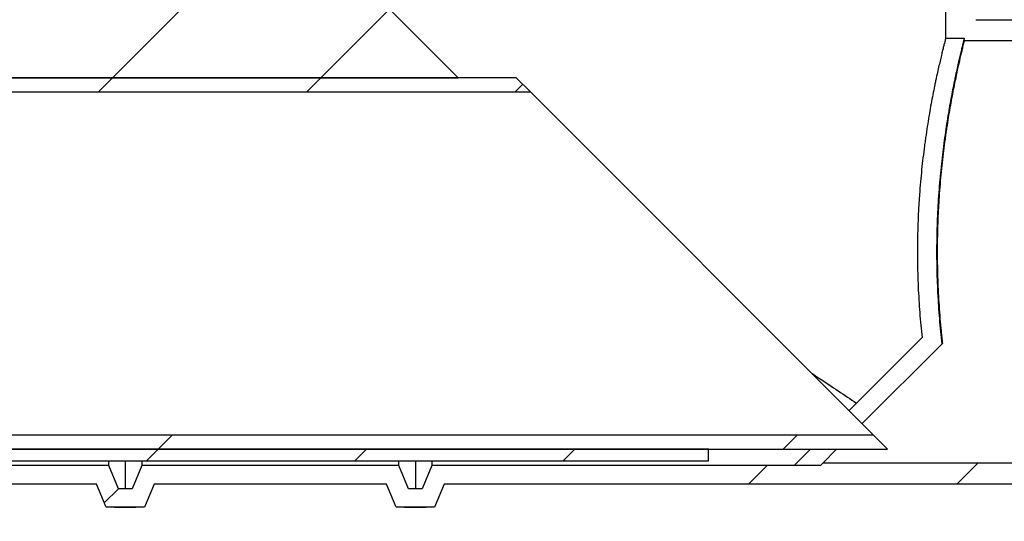
# Model space of a CAD drawing. Units: inches. Extents: x 0.3 to 7.9, y 0.2 to 11.3.
# Drawn here: x 5.8 to 6.6, y 7.4 to 7.8 of the extents above; entities that cross this region are included whole.
import ezdxf

# ---------------------------------------------------------------- set-up
doc = ezdxf.new("R2010")
doc.units = ezdxf.units.IN
doc.header["$MEASUREMENT"] = 0
doc.styles.add('SLDTEXTSTYLE3', font='TXT', dxfattribs={"width": 0.75})
doc.dimstyles.new('SLDDIMSTYLE0', dxfattribs={"dimtxt": 0.137795, "dimasz": 0.137795, "dimexe": 0, "dimexo": 0.0625, "dimgap": 0.034449, "dimtad": 1, "dimlfac": 20, "dimrnd": 1e-09, "dimzin": 12, "dimdsep": 46, "dimtxsty": 'SLDTEXTSTYLE3', "dimsah": 1, "dimcen": 0.09, "dimadec": 0, "dimazin": 3, "dimtfac": 1, "dimtofl": 0, "dimtmove": 0, "dimatfit": 3, "dimfxl": 0, "dimfrac": 2, "dimtolj": 1, "dimtzin": 12, "dimarcsym": 0})

# ---------------------------------------------------------------- blocks, each defined once
blk = doc.blocks.new('_D_4')
at = {"color": 7, "linetype": 'Continuous', "lineweight": 18}
for p, q in [((4.9642, 7.45205), (4.9642, 6.96711)), ((6.8953, 7.41609), (6.8953, 6.96711)), ((4.9642, 7.00648), (6.8953, 7.00648))]:
    blk.add_line(p, q, dxfattribs=at)
for points in [[(4.9642, 7.00648), (5.10199, 6.98679), (5.10199, 7.02616)], [(6.8953, 7.00648), (6.7575, 7.02616), (6.7575, 6.98679)]]:
    blk.add_solid(points, dxfattribs=at)
at = {"color": 7, "linetype": 'Continuous', "lineweight": 18, "insert": (5.70066, 7.1841), "char_height": 0.137795, "attachment_point": 1, "style": 'SLDTEXTSTYLE3'}
blk.add_mtext('38,98', dxfattribs=at)

msp = doc.modelspace()

# ---------------------------------------------------------------- hatches: boundary and pattern name
at = {"linetype": 'Continuous', "lineweight": 18}
h = msp.add_hatch(dxfattribs=at)
h.set_pattern_fill('ANSI31', style=0)
h.paths.add_polyline_path([(5.8579, 7.91465), (5.84215, 7.91465), (5.84215, 7.93433), (5.56459, 7.93433), (5.56459, 7.79654), (6.1453, 7.79654), (6.0075, 7.93433), (5.8579, 7.93433)], flags=0)
h = msp.add_hatch(dxfattribs=at)
h.set_pattern_fill('ANSI34', angle=3e-322, style=0)
edge = h.paths.add_edge_path(flags=0)
edge.add_line((6.58427, 7.84575), (6.57443, 7.85559))
edge.add_line((6.57443, 7.85559), (6.57443, 7.87577))
edge.add_line((6.57443, 7.87577), (6.55868, 7.87577))
edge.add_line((6.55868, 7.87577), (6.55868, 7.83))
edge.add_line((6.55868, 7.83), (6.57443, 7.83))
edge.add_line((6.57443, 7.83), (6.57443, 7.82803))
edge.add_line((6.57443, 7.82803), (6.6512, 7.82803))
edge.add_line((6.6512, 7.82803), (6.6512, 7.74929))
edge.add_line((6.6512, 7.74929), (6.8953, 7.74929))
edge.add_line((6.8953, 7.74929), (6.8953, 7.7636))
edge.add_line((6.8953, 7.7636), (6.88939, 7.76701))
edge.add_line((6.88939, 7.76701), (6.66892, 7.76701))
edge.add_line((6.66892, 7.76701), (6.66892, 7.83984))
edge.add_arc((6.66301, 7.83984), 0.00591, 0, 90)
edge.add_line((6.66301, 7.84575), (6.58427, 7.84575))
h = msp.add_hatch(dxfattribs=at)
h.set_pattern_fill('ANSI34', style=0)
h.paths.add_polyline_path([(5.47631, 7.78433), (6.20672, 7.78433), (6.19451, 7.79654), (5.48584, 7.79654)], flags=0)
h = msp.add_hatch(dxfattribs=at)
h.set_pattern_fill('ANSI34', style=0)
h.paths.add_polyline_path([(5.27916, 7.48158), (6.50947, 7.48158), (6.49727, 7.49378), (5.27916, 7.49378)], flags=0)
h = msp.add_hatch(dxfattribs=at)
h.set_pattern_fill('ANSI34', angle=3e-322, style=0)
h.paths.add_polyline_path([(5.61097, 7.44811), (5.60282, 7.4678), (5.16695, 7.4678), (5.16695, 7.47665), (5.1512, 7.47665), (5.1512, 7.45205), (5.59229, 7.45205), (5.60045, 7.43236), (5.63306, 7.43236), (5.64122, 7.45205), (5.83836, 7.45205), (5.84651, 7.43236), (5.87913, 7.43236), (5.88728, 7.45205), (6.08442, 7.45205), (6.09257, 7.43236), (6.12519, 7.43236), (6.13334, 7.45205), (6.43664, 7.45205), (6.66892, 7.45205), (6.88939, 7.45205), (6.8953, 7.45546), (6.8953, 7.46976), (6.6512, 7.46976), (6.45435, 7.46976), (6.45238, 7.4678), (6.43011, 7.4678), (6.12282, 7.4678), (6.11467, 7.44811), (6.1031, 7.44811), (6.09494, 7.4678), (5.87676, 7.4678), (5.8686, 7.44811), (5.85703, 7.44811), (5.84888, 7.4678), (5.63069, 7.4678), (5.62254, 7.44811)], flags=0)
h = msp.add_hatch(dxfattribs=at)
h.set_pattern_fill('ANSI31', style=0)
h.paths.add_polyline_path([(5.56459, 7.48158), (5.56459, 7.47173), (6.3576, 7.47173), (6.3576, 7.48158)], flags=0)

# ---------------------------------------------------------------- linework, layer by layer
at = {"color": 7, "linetype": 'Continuous', "lineweight": 25}
for p, q in [((6.1453, 7.79654), (6.0075, 7.93433)), ((6.55868, 7.83), (6.55868, 7.87577)), ((6.58427, 7.84575), (6.66301, 7.84575)), ((6.55868, 7.83), (6.57443, 7.83)), ((6.57443, 7.82803), (6.57443, 7.83)), ((6.57443, 7.82803), (6.6512, 7.82803)), ((6.19451, 7.79654), (5.48584, 7.79654)), ((5.56459, 7.79654), (6.1453, 7.79654)), ((6.20672, 7.78433), (6.19451, 7.79654)), ((6.20672, 7.78433), (5.47631, 7.78433)), ((6.20672, 7.78433), (6.49727, 7.49378)), ((6.53862, 7.5763), (6.47668, 7.51436)), ((6.55588, 7.57129), (6.48782, 7.50323)), ((5.27916, 7.49378), (6.49727, 7.49378)), ((6.50947, 7.48158), (6.49727, 7.49378)), ((5.27916, 7.48158), (6.50947, 7.48158)), ((6.3576, 7.48158), (5.56459, 7.48158)), ((6.3576, 7.47173), (6.3576, 7.48158)), ((6.44389, 7.48158), (6.43011, 7.4678)), ((6.46616, 7.48158), (6.45435, 7.46976)), ((5.56459, 7.47173), (6.3576, 7.47173)), ((5.84888, 7.4678), (5.63069, 7.4678)), ((5.84888, 7.4678), (5.84888, 7.47173)), ((5.85703, 7.44811), (5.84888, 7.4678)), ((5.86282, 7.47173), (5.86282, 7.44811)), ((5.87676, 7.4678), (5.8686, 7.44811)), ((5.87676, 7.47173), (5.87676, 7.4678)), ((6.09494, 7.4678), (5.87676, 7.4678)), ((6.09494, 7.4678), (6.09494, 7.47173)), ((6.1031, 7.44811), (6.09494, 7.4678)), ((6.10888, 7.47173), (6.10888, 7.44811)), ((6.12282, 7.4678), (6.11467, 7.44811)), ((6.12282, 7.47173), (6.12282, 7.4678)), ((6.43011, 7.4678), (6.12282, 7.4678)), ((6.45238, 7.4678), (6.43011, 7.4678)), ((6.45238, 7.4678), (6.45435, 7.46976)), ((6.6512, 7.46976), (6.45435, 7.46976)), ((5.83836, 7.45205), (5.64122, 7.45205)), ((5.84651, 7.43236), (5.83836, 7.45205)), ((5.88728, 7.45205), (5.87913, 7.43236)), ((6.08442, 7.45205), (5.88728, 7.45205)), ((6.09257, 7.43236), (6.08442, 7.45205)), ((6.13334, 7.45205), (6.12519, 7.43236)), ((6.43664, 7.45205), (6.13334, 7.45205)), ((6.66892, 7.45205), (6.43664, 7.45205)), ((5.8686, 7.44811), (5.85703, 7.44811)), ((6.11467, 7.44811), (6.1031, 7.44811)), ((5.87913, 7.43236), (5.84651, 7.43236)), ((6.12519, 7.43236), (6.09257, 7.43236))]:
    msp.add_line(p, q, dxfattribs=at)
for points, knots in [([(6.55868, 7.83), (6.55868, 7.83), (6.55868, 7.82997), (6.55865, 7.82985), (6.55862, 7.82976), (6.55853, 7.82941), (6.55844, 7.82906), (6.55808, 7.82766), (6.55772, 7.82628), (6.55702, 7.82352), (6.55676, 7.82248), (6.55634, 7.82076), (6.55619, 7.82015), (6.55587, 7.81889), (6.55571, 7.81823), (6.55488, 7.81481), (6.55413, 7.81166), (6.5525, 7.80458), (6.55161, 7.80064), (6.55045, 7.79521), (6.55021, 7.79409), (6.54974, 7.79182), (6.5495, 7.79066), (6.54877, 7.78711), (6.54828, 7.78467), (6.54681, 7.77711), (6.54582, 7.77177), (6.54388, 7.76046), (6.54292, 7.7545), (6.54178, 7.74664), (6.54155, 7.74505), (6.5411, 7.74185), (6.54088, 7.74024), (6.54024, 7.73538), (6.53983, 7.73208), (6.53864, 7.72207), (6.53793, 7.71521), (6.537, 7.70463), (6.53672, 7.70106), (6.53633, 7.69563), (6.5362, 7.6938), (6.53597, 7.69013), (6.53586, 7.68829), (6.53534, 7.67906), (6.53505, 7.67165), (6.53471, 7.65677), (6.53466, 7.64929), (6.53478, 7.63803), (6.53485, 7.63427), (6.53506, 7.62673), (6.53519, 7.62299), (6.53568, 7.61187), (6.53613, 7.60458), (6.53722, 7.59025), (6.53787, 7.58321), (6.53862, 7.5763)], [0, 0, 0, 0, 0.015625, 0.015625, 0.03125, 0.03125, 0.0625, 0.0625, 0.125, 0.125, 0.15625, 0.15625, 0.171875, 0.171875, 0.1875, 0.1875, 0.25, 0.25, 0.3125, 0.3125, 0.328125, 0.328125, 0.34375, 0.34375, 0.375, 0.375, 0.4375, 0.4375, 0.5, 0.5, 0.515625, 0.515625, 0.53125, 0.53125, 0.5625, 0.5625, 0.625, 0.625, 0.65625, 0.65625, 0.671875, 0.671875, 0.6875, 0.6875, 0.75, 0.75, 0.8125, 0.8125, 0.84375, 0.84375, 0.875, 0.875, 0.9375, 0.9375, 1, 1, 1, 1]), ([(6.57443, 7.83), (6.57443, 7.83), (6.57431, 7.82952), (6.57383, 7.82761), (6.57347, 7.82618), (6.57276, 7.82331), (6.57249, 7.82223), (6.57192, 7.81985), (6.5716, 7.81856), (6.5706, 7.81434), (6.56985, 7.81111), (6.56862, 7.80562), (6.56819, 7.80368), (6.56753, 7.80062), (6.5673, 7.79957), (6.56684, 7.79742), (6.56661, 7.79632), (6.56544, 7.79069), (6.56448, 7.78585), (6.56253, 7.77551), (6.56155, 7.77), (6.5601, 7.76124), (6.55963, 7.75823), (6.55868, 7.75204), (6.55822, 7.74888), (6.55688, 7.73926), (6.55604, 7.73263), (6.55452, 7.71895), (6.55384, 7.71189), (6.55296, 7.70097), (6.55269, 7.69727), (6.55221, 7.68985), (6.552, 7.68613), (6.55145, 7.67492), (6.55121, 7.66738), (6.55103, 7.656), (6.551, 7.65219), (6.551, 7.64645), (6.55101, 7.64453), (6.55105, 7.64069), (6.55107, 7.63877), (6.55124, 7.62917), (6.5515, 7.62161), (6.55225, 7.6067), (6.55274, 7.59936), (6.55364, 7.58851), (6.55396, 7.58492), (6.55466, 7.57779), (6.55503, 7.57428), (6.55542, 7.57083)], [0, 0, 0, 0, 0.0625, 0.0625, 0.125, 0.125, 0.15625, 0.15625, 0.1875, 0.1875, 0.25, 0.25, 0.28125, 0.28125, 0.296875, 0.296875, 0.3125, 0.3125, 0.375, 0.375, 0.4375, 0.4375, 0.46875, 0.46875, 0.5, 0.5, 0.5625, 0.5625, 0.625, 0.625, 0.65625, 0.65625, 0.6875, 0.6875, 0.75, 0.75, 0.78125, 0.78125, 0.796875, 0.796875, 0.8125, 0.8125, 0.875, 0.875, 0.9375, 0.9375, 0.96875, 0.96875, 1, 1, 1, 1]), ([(6.57443, 7.82803), (6.57443, 7.82803), (6.57431, 7.82755), (6.57383, 7.82564), (6.57348, 7.82422), (6.57279, 7.8214), (6.57253, 7.82034), (6.57211, 7.81856), (6.57196, 7.81794), (6.57165, 7.81665), (6.57149, 7.81598), (6.57067, 7.81248), (6.56993, 7.80926), (6.56832, 7.80201), (6.56745, 7.79798), (6.56608, 7.79131), (6.56561, 7.78897), (6.56467, 7.78415), (6.56419, 7.78166), (6.56276, 7.77394), (6.5618, 7.76849), (6.56039, 7.75982), (6.55992, 7.75686), (6.55923, 7.75228), (6.559, 7.75074), (6.55855, 7.74761), (6.55833, 7.74602), (6.55723, 7.73802), (6.55641, 7.73143), (6.55493, 7.71786), (6.55426, 7.71088), (6.55341, 7.70012), (6.55315, 7.69649), (6.5528, 7.69096), (6.55269, 7.6891), (6.55248, 7.68539), (6.55238, 7.68353), (6.55194, 7.67423), (6.55171, 7.66676), (6.55148, 7.65174), (6.55149, 7.6442), (6.55169, 7.63283), (6.55179, 7.62903), (6.55205, 7.6215), (6.55221, 7.61777), (6.55277, 7.60668), (6.55326, 7.59942), (6.55413, 7.58872), (6.55445, 7.58518), (6.55496, 7.57993), (6.55513, 7.57819), (6.5555, 7.57472), (6.55568, 7.57299), (6.55588, 7.57129)], [0, 0, 0, 0, 0.0625, 0.0625, 0.125, 0.125, 0.15625, 0.15625, 0.171875, 0.171875, 0.1875, 0.1875, 0.25, 0.25, 0.3125, 0.3125, 0.34375, 0.34375, 0.375, 0.375, 0.4375, 0.4375, 0.46875, 0.46875, 0.484375, 0.484375, 0.5, 0.5, 0.5625, 0.5625, 0.625, 0.625, 0.65625, 0.65625, 0.671875, 0.671875, 0.6875, 0.6875, 0.75, 0.75, 0.8125, 0.8125, 0.84375, 0.84375, 0.875, 0.875, 0.9375, 0.9375, 0.96875, 0.96875, 0.984375, 0.984375, 1, 1, 1, 1]), ([(6.44531, 7.54573), (6.44719, 7.54451), (6.45504, 7.5394), (6.46777, 7.53093), (6.47792, 7.52409), (6.48299, 7.52067)], [0, 0, 0, 0, 0.136175, 0.568333, 1, 1, 1, 1]), ([(5.85372, 7.43236), (5.85134, 7.43236), (5.84953, 7.43236), (5.84712, 7.43236), (5.84651, 7.43236), (5.84651, 7.43236)], [0, 0, 0, 0, 0.5, 0.5, 1, 1, 1, 1]), ([(5.85372, 7.43236), (5.85393, 7.43236), (5.85419, 7.43236), (5.85486, 7.43236), (5.85527, 7.43236), (5.85606, 7.43236), (5.85635, 7.43236), (5.85703, 7.43236), (5.85742, 7.43236), (5.85811, 7.43236), (5.85835, 7.43236), (5.85891, 7.43236), (5.85921, 7.43236), (5.85993, 7.43236), (5.86034, 7.43236), (5.8611, 7.43236), (5.86138, 7.43236), (5.862, 7.43236), (5.86234, 7.43236), (5.86287, 7.43236), (5.86305, 7.43236), (5.86339, 7.43236), (5.86356, 7.43236), (5.86405, 7.43236), (5.86434, 7.43236), (5.86513, 7.43236), (5.86556, 7.43236), (5.8663, 7.43236), (5.86662, 7.43236), (5.8672, 7.43236), (5.86746, 7.43236), (5.86817, 7.43236), (5.86856, 7.43236), (5.86925, 7.43236), (5.86955, 7.43236), (5.87035, 7.43236), (5.87076, 7.43236), (5.87144, 7.43236), (5.8717, 7.43236), (5.87191, 7.43236)], [0, 0, 0, 0, 0.125, 0.125, 0.25, 0.25, 0.3125, 0.3125, 0.375, 0.375, 0.40625, 0.40625, 0.4375, 0.4375, 0.46875, 0.46875, 0.484375, 0.484375, 0.5, 0.5, 0.507812, 0.507812, 0.515625, 0.515625, 0.53125, 0.53125, 0.5625, 0.5625, 0.59375, 0.59375, 0.625, 0.625, 0.6875, 0.6875, 0.75, 0.75, 0.875, 0.875, 1, 1, 1, 1]), ([(5.87913, 7.43236), (5.87913, 7.43236), (5.87852, 7.43236), (5.8761, 7.43236), (5.8743, 7.43236), (5.87191, 7.43236)], [0, 0, 0, 0, 0.5, 0.5, 1, 1, 1, 1]), ([(6.09979, 7.43236), (6.0974, 7.43236), (6.0956, 7.43236), (6.09318, 7.43236), (6.09257, 7.43236), (6.09257, 7.43236)], [0, 0, 0, 0, 0.5, 0.5, 1, 1, 1, 1]), ([(6.09979, 7.43236), (6.1, 7.43236), (6.10026, 7.43236), (6.10092, 7.43236), (6.10133, 7.43236), (6.10212, 7.43236), (6.10242, 7.43236), (6.1031, 7.43236), (6.10348, 7.43236), (6.10417, 7.43236), (6.10442, 7.43236), (6.10497, 7.43236), (6.10528, 7.43236), (6.10599, 7.43236), (6.1064, 7.43236), (6.10716, 7.43236), (6.10744, 7.43236), (6.10806, 7.43236), (6.1084, 7.43236), (6.10893, 7.43236), (6.10911, 7.43236), (6.10946, 7.43236), (6.10963, 7.43236), (6.11011, 7.43236), (6.1104, 7.43236), (6.1112, 7.43236), (6.11162, 7.43236), (6.11237, 7.43236), (6.11268, 7.43236), (6.11326, 7.43236), (6.11352, 7.43236), (6.11423, 7.43236), (6.11462, 7.43236), (6.11531, 7.43236), (6.11561, 7.43236), (6.11641, 7.43236), (6.11682, 7.43236), (6.1175, 7.43236), (6.11776, 7.43236), (6.11797, 7.43236)], [0, 0, 0, 0, 0.125, 0.125, 0.25, 0.25, 0.3125, 0.3125, 0.375, 0.375, 0.40625, 0.40625, 0.4375, 0.4375, 0.46875, 0.46875, 0.484375, 0.484375, 0.5, 0.5, 0.507812, 0.507812, 0.515625, 0.515625, 0.53125, 0.53125, 0.5625, 0.5625, 0.59375, 0.59375, 0.625, 0.625, 0.6875, 0.6875, 0.75, 0.75, 0.875, 0.875, 1, 1, 1, 1]), ([(6.12519, 7.43236), (6.12519, 7.43236), (6.12458, 7.43236), (6.12217, 7.43236), (6.12036, 7.43236), (6.11797, 7.43236)], [0, 0, 0, 0, 0.5, 0.5, 1, 1, 1, 1])]:
    msp.add_open_spline(points, degree=3, knots=knots, dxfattribs=at)

# ---------------------------------------------------------------- dimensions: what is measured, and where the dimension line sits
at = {"color": 7, "linetype": 'Continuous', "lineweight": 18}
dim = msp.add_linear_dim(base=(6.8953, 7.00648), p1=(4.9642, 7.49142), p2=(6.8953, 7.45546), dimstyle='SLDDIMSTYLE0', dxfattribs=at)
dim.commit()
dim.dimension.update_dxf_attribs({"geometry": '_D_4', "text_midpoint": (5.92975, 7.00648), "dimtype": 160})

doc.saveas('drawing.dxf')
